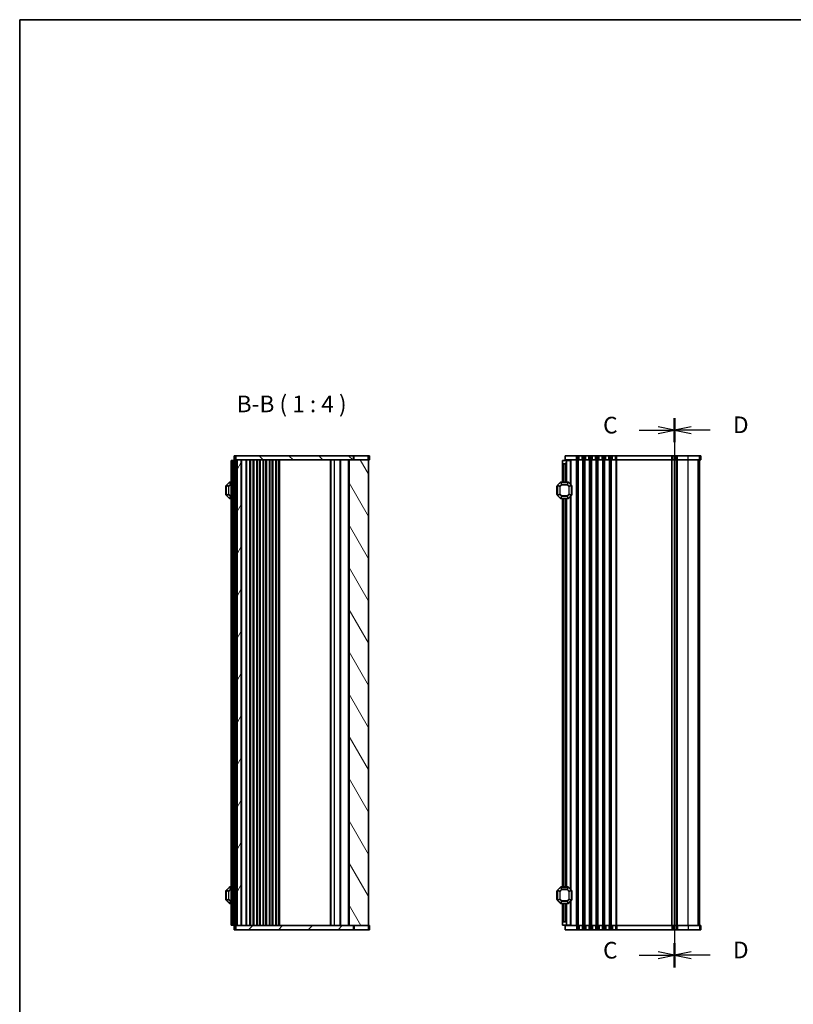
# Model space of a CAD drawing. Units: millimetres. Extents: x 0 to 6967, y 0 to 1124.
# Drawn here: x 1002 to 1468, y 532 to 1124 of the extents above; entities that cross this region are included whole.
import ezdxf

# ---------------------------------------------------------------- set-up
doc = ezdxf.new("R2010")
doc.units = ezdxf.units.MM
for name, color, linetype, lineweight in [('Border (ISO)', 7, 'Continuous', 35), ('Hatch (ISO)', 1, 'Continuous', 18), ('Section Line (ISO)', 7, 'Continuous', 25), ('Symbol (ISO)', 7, 'Continuous', 18), ('Visible (ISO)', 7, 'Continuous', 35), ('Visible Narrow (ISO)', 7, 'Continuous', 25)]:
    doc.layers.add(name, color=color, linetype=linetype, lineweight=lineweight)
doc.styles.add('Note Text (TK)', font='txt')

# ---------------------------------------------------------------- blocks, each defined once
blk = doc.blocks.new('図面枠 tk図枠')
at = {"layer": 'Border (ISO)'}
for q in [(14.5, 8), (405.5, 289)]:
    blk.add_line((14.5, 289), q, dxfattribs=at)
blk = doc.blocks.new('2dTransSection2')
at = {"layer": 'Section Line (ISO)', "linetype": 'Continuous'}
for p, q in [((112.96, 229.11), (112.96, 146.51)), ((107.64, 227.29), (110.46, 227.29)), ((112.96, 227.29), (110.46, 227.79)), ((110.46, 227.29), (112.96, 227.29)), ((110.46, 226.79), (112.96, 227.29)), ((107.64, 148.33), (110.46, 148.33)), ((112.96, 148.33), (110.46, 148.83)), ((110.46, 148.33), (112.96, 148.33)), ((110.46, 147.83), (112.96, 148.33))]:
    blk.add_line(p, q, dxfattribs=at)
at = {"layer": 'Section Line (ISO)', "linetype": 'Continuous', "lineweight": 50}
for p, q in [((112.96, 229.11), (112.96, 225.47)), ((112.96, 150.15), (112.96, 146.51))]:
    blk.add_line(p, q, dxfattribs=at)
at = {"layer": 'Section Line (ISO)', "char_height": 2.5, "attachment_point": 7, "style": 'Note Text (TK)'}
for insert in [(102.2, 226.01), (102.2, 147.06)]:
    blk.add_mtext('C', dxfattribs=dict(at, insert=insert))
blk = doc.blocks.new('2dTransSection3')
at = {"layer": 'Section Line (ISO)', "linetype": 'Continuous'}
for p, q in [((112.96, 229.11), (112.96, 146.51)), ((115.46, 227.79), (112.96, 227.29)), ((115.46, 227.29), (112.96, 227.29)), ((112.96, 227.29), (115.46, 226.79)), ((118.28, 227.29), (115.46, 227.29)), ((115.46, 148.83), (112.96, 148.33)), ((115.46, 148.33), (112.96, 148.33)), ((112.96, 148.33), (115.46, 147.83)), ((118.28, 148.33), (115.46, 148.33))]:
    blk.add_line(p, q, dxfattribs=at)
at = {"layer": 'Section Line (ISO)', "linetype": 'Continuous', "lineweight": 50}
for p, q in [((112.96, 229.11), (112.96, 225.47)), ((112.96, 150.15), (112.96, 146.51))]:
    blk.add_line(p, q, dxfattribs=at)
at = {"layer": 'Section Line (ISO)', "char_height": 2.5, "attachment_point": 7, "style": 'Note Text (TK)'}
for insert in [(121.73, 226.06), (121.73, 147.1)]:
    blk.add_mtext('D', dxfattribs=dict(at, insert=insert))

msp = doc.modelspace()

# ---------------------------------------------------------------- hatches: boundary and pattern name
at = {"layer": 'Hatch (ISO)'}
h = msp.add_hatch(dxfattribs=at)
h.set_pattern_fill('ANSI31', color=256, scale=101.6, angle=90.0002105, style=0)
h.set_pattern_definition([(135.0002, (944.5, -32), (-8.98022, -8.98029), [])])
h.paths.add_polyline_path([(1132.4213, 861.697), (1132.4213, 859.197), (1133.1712, 859.197), (1135.6712, 859.197), (1200.5214, 859.197), (1203.2747, 859.197), (1203.2747, 861.697)])
h = msp.add_hatch(dxfattribs=at)
h.set_pattern_fill('ANSI31', color=256, scale=101.6, angle=14.9999778, style=0)
h.set_pattern_definition([(60, (944.5, -32), (-10.99852, 6.35), [])])
h.paths.add_polyline_path([(1133.1712, 859.197), (1133.1712, 579.197), (1135.6712, 579.197), (1135.6712, 859.197)])
h = msp.add_hatch(dxfattribs=at)
h.set_pattern_fill('ANSI31', color=256, scale=101.6, angle=75.0001754, style=0)
h.set_pattern_definition([(120.0002, (944.5, -32), (-10.9985, -6.35003), [])])
h.paths.add_polyline_path([(1200.5214, 859.197), (1200.5214, 579.197), (1203.2747, 579.197), (1212.1714, 579.197), (1212.1714, 859.197), (1203.2747, 859.197)])
h = msp.add_hatch(dxfattribs=at)
h.set_pattern_fill('ANSI31', color=256, scale=101.6, style=0)
h.set_pattern_definition([(45, (944.5, -32), (-8.98026, 8.98026), [])])
h.paths.add_polyline_path([(1132.4213, 579.197), (1132.4213, 576.697), (1203.2747, 576.697), (1203.2747, 579.197), (1200.5214, 579.197), (1135.6712, 579.197), (1133.1712, 579.197)])

# ---------------------------------------------------------------- linework, layer by layer
at = {"layer": 'Visible (ISO)'}
for p, q in [((1130.1712, 858.947), (1129.6712, 858.947)), ((1129.6712, 579.447), (1129.6712, 858.947)), ((1130.1712, 858.947), (1130.8712, 858.947)), ((1130.8712, 858.947), (1131.1712, 858.947)), ((1132.1712, 858.947), (1131.1712, 858.947)), ((1131.1712, 579.447), (1131.1712, 858.947)), ((1132.4213, 861.697), (1131.4213, 861.697)), ((1131.4213, 859.197), (1131.4213, 861.697)), ((1132.4213, 859.197), (1131.4213, 859.197)), ((1132.1712, 858.947), (1132.1712, 859.197)), ((1132.1712, 858.947), (1132.8712, 858.947)), ((1132.4213, 861.697), (1132.4213, 859.197)), ((1203.2747, 861.697), (1132.4213, 861.697)), ((1132.4213, 859.197), (1203.2747, 859.197)), ((1133.1712, 858.947), (1132.8712, 858.947)), ((1133.1712, 859.197), (1133.1712, 579.197)), ((1135.6712, 859.197), (1133.1712, 859.197)), ((1135.6712, 579.197), (1135.6712, 859.197)), ((1140.9712, 579.197), (1140.9712, 859.197)), ((1141.1713, 579.197), (1141.1713, 859.197)), ((1143.2712, 579.197), (1143.2712, 859.197)), ((1145.0712, 579.197), (1145.0712, 859.197)), ((1147.0712, 579.197), (1147.0712, 859.197)), ((1148.8712, 579.197), (1148.8712, 859.197)), ((1150.8712, 579.197), (1150.8712, 859.197)), ((1152.6712, 579.197), (1152.6712, 859.197)), ((1154.6714, 579.197), (1154.6714, 859.197)), ((1156.4714, 579.197), (1156.4714, 859.197)), ((1158.4714, 579.197), (1158.4714, 859.197)), ((1195.2214, 579.197), (1195.2214, 859.197)), ((1200.5214, 859.197), (1200.5214, 579.197)), ((1212.1714, 859.197), (1200.5214, 859.197)), ((1203.2747, 859.197), (1203.2747, 861.697)), ((1203.2747, 861.697), (1203.6537, 861.697)), ((1203.6537, 861.697), (1211.9731, 861.697)), ((1212.9207, 861.697), (1211.9731, 861.697)), ((1212.9207, 859.197), (1212.1714, 859.197)), ((1212.1714, 579.197), (1212.1714, 859.197)), ((1212.9207, 859.197), (1212.9207, 861.697)), ((1328.833, 858.947), (1331.333, 858.947)), ((1328.833, 857.447), (1328.833, 858.947)), ((1337.333, 861.697), (1330.583, 861.697)), ((1330.583, 859.197), (1330.583, 861.697)), ((1337.333, 859.197), (1330.583, 859.197)), ((1331.333, 858.947), (1331.333, 859.197)), ((1331.333, 858.947), (1331.333, 857.947)), ((1333.5336, 858.947), (1331.333, 858.947)), ((1333.5336, 858.947), (1333.833, 858.947)), ((1333.833, 858.947), (1333.833, 844.447)), ((1337.333, 861.697), (1338.0981, 861.697)), ((1337.333, 859.197), (1338.0981, 859.197)), ((1338.9655, 861.697), (1338.0981, 861.697)), ((1338.9655, 859.197), (1338.0981, 859.197)), ((1338.9655, 861.697), (1340.7005, 861.697)), ((1338.9655, 859.197), (1340.7005, 859.197)), ((1341.5679, 861.697), (1340.7005, 861.697)), ((1341.5679, 859.197), (1340.7005, 859.197)), ((1341.5679, 861.697), (1342.0981, 861.697)), ((1341.5679, 859.197), (1342.0981, 859.197)), ((1342.9655, 861.697), (1342.0981, 861.697)), ((1342.9655, 859.197), (1342.0981, 859.197)), ((1342.9655, 861.697), (1344.7005, 861.697)), ((1342.9655, 859.197), (1344.7005, 859.197)), ((1345.5679, 861.697), (1344.7005, 861.697)), ((1345.5679, 859.197), (1344.7005, 859.197)), ((1345.5679, 861.697), (1346.0981, 861.697)), ((1345.5679, 859.197), (1346.0981, 859.197)), ((1346.9655, 861.697), (1346.0981, 861.697)), ((1346.9655, 859.197), (1346.0981, 859.197)), ((1346.9655, 861.697), (1348.7005, 861.697)), ((1346.9655, 859.197), (1348.7005, 859.197)), ((1349.5679, 861.697), (1348.7005, 861.697)), ((1349.5679, 859.197), (1348.7005, 859.197)), ((1349.5679, 861.697), (1350.0981, 861.697)), ((1349.5679, 859.197), (1350.0981, 859.197)), ((1350.9655, 861.697), (1350.0981, 861.697)), ((1350.9655, 859.197), (1350.0981, 859.197)), ((1350.9655, 861.697), (1352.7005, 861.697)), ((1350.9655, 859.197), (1352.7005, 859.197)), ((1353.5679, 861.697), (1352.7005, 861.697)), ((1353.5679, 859.197), (1352.7005, 859.197)), ((1353.5679, 861.697), (1354.0981, 861.697)), ((1353.5679, 859.197), (1354.0981, 859.197)), ((1354.9655, 861.697), (1354.0981, 861.697)), ((1354.9655, 859.197), (1354.0981, 859.197)), ((1354.9655, 861.697), (1356.7005, 861.697)), ((1354.9655, 859.197), (1356.7005, 859.197)), ((1357.5679, 861.697), (1356.7005, 861.697)), ((1357.5679, 859.197), (1356.7005, 859.197)), ((1357.5679, 861.697), (1358.0981, 861.697)), ((1357.5679, 859.197), (1358.0981, 859.197)), ((1358.9655, 861.697), (1358.0981, 861.697)), ((1358.9655, 859.197), (1358.0981, 859.197)), ((1358.9655, 861.697), (1360.7005, 861.697)), ((1358.9655, 859.197), (1360.7005, 859.197)), ((1361.5679, 861.697), (1360.7005, 861.697)), ((1361.5679, 859.197), (1360.7005, 859.197)), ((1361.5679, 861.697), (1394.6807, 861.697)), ((1361.5679, 859.197), (1394.6807, 859.197)), ((1395.435, 861.697), (1394.6807, 861.697)), ((1395.435, 859.197), (1394.6807, 859.197)), ((1395.435, 861.697), (1397.2005, 861.697)), ((1395.435, 859.197), (1397.2005, 859.197)), ((1396.3331, 579.197), (1396.3331, 859.197)), ((1398.0679, 861.697), (1397.2005, 861.697)), ((1398.0679, 859.197), (1397.2005, 859.197)), ((1398.0679, 861.697), (1404.4954, 861.697)), ((1398.0679, 859.197), (1404.4954, 859.197)), ((1411.2064, 861.697), (1404.4954, 861.697)), ((1411.2064, 859.197), (1404.4954, 859.197)), ((1411.2064, 861.697), (1412.0753, 861.697)), ((1411.2064, 859.197), (1412.0753, 859.197)), ((1411.3326, 579.197), (1411.3326, 859.197)), ((1411.3331, 579.197), (1411.3331, 859.197)), ((1412.0825, 861.697), (1412.0753, 861.697)), ((1412.0825, 859.197), (1412.0753, 859.197)), ((1412.0825, 859.197), (1412.0825, 861.697)), ((1328.833, 857.447), (1328.833, 845.947)), ((1330.333, 856.947), (1329.333, 856.947)), ((1331.333, 857.947), (1331.333, 845.947)), ((1126.4212, 843.447), (1126.4212, 838.447)), ((1126.6712, 843.8227), (1126.6712, 838.0712)), ((1128.5834, 845.8591), (1126.7591, 844.0349)), ((1129.6712, 845.947), (1128.7955, 845.947)), ((1130.3712, 843.4274), (1130.6712, 843.947)), ((1130.3712, 843.4274), (1130.3712, 838.4666)), ((1130.6712, 837.947), (1130.6712, 843.947)), ((1131.1712, 843.947), (1130.6712, 843.947)), ((1325.583, 843.447), (1325.583, 838.447)), ((1325.833, 843.8227), (1325.833, 838.0712)), ((1327.7451, 845.8591), (1325.9208, 844.0349)), ((1332.2087, 845.947), (1327.9572, 845.947)), ((1334.2451, 844.0349), (1332.4208, 845.8591)), ((1334.333, 838.0712), (1334.333, 843.8227)), ((1334.583, 838.447), (1334.583, 843.447)), ((1126.7591, 837.8591), (1128.5834, 836.0349)), ((1128.7955, 835.947), (1129.6712, 835.947)), ((1130.3712, 838.4666), (1130.6712, 837.947)), ((1131.1712, 837.947), (1130.6712, 837.947)), ((1325.9208, 837.8591), (1327.7451, 836.0349)), ((1327.9572, 835.947), (1332.2087, 835.947)), ((1328.833, 835.947), (1328.833, 602.447)), ((1331.333, 835.947), (1331.333, 602.447)), ((1332.4208, 836.0349), (1334.2451, 837.8591)), ((1333.833, 837.447), (1333.833, 600.947)), ((1126.4212, 599.947), (1126.4212, 594.947)), ((1126.6712, 600.3227), (1126.6712, 594.5712)), ((1128.5834, 602.3591), (1126.7591, 600.5349)), ((1129.6712, 602.447), (1128.7955, 602.447)), ((1130.3712, 599.9274), (1130.6712, 600.447)), ((1130.3712, 599.9274), (1130.3712, 594.9666)), ((1130.6712, 594.447), (1130.6712, 600.447)), ((1131.1712, 600.447), (1130.6712, 600.447)), ((1325.583, 599.947), (1325.583, 594.947)), ((1325.833, 600.3227), (1325.833, 594.5712)), ((1327.7451, 602.3591), (1325.9208, 600.5349)), ((1332.2087, 602.447), (1327.9572, 602.447)), ((1334.2451, 600.5349), (1332.4208, 602.3591)), ((1334.333, 594.5712), (1334.333, 600.3227)), ((1334.583, 594.947), (1334.583, 599.947)), ((1126.7591, 594.3591), (1128.5834, 592.5349)), ((1128.7955, 592.447), (1129.6712, 592.447)), ((1130.3712, 594.9666), (1130.6712, 594.447)), ((1131.1712, 594.447), (1130.6712, 594.447)), ((1325.9208, 594.3591), (1327.7451, 592.5349)), ((1327.9572, 592.447), (1332.2087, 592.447)), ((1328.833, 592.447), (1328.833, 580.947)), ((1331.333, 592.447), (1331.333, 580.447)), ((1332.4208, 592.5349), (1334.2451, 594.3591)), ((1333.833, 593.947), (1333.833, 579.447)), ((1328.833, 579.447), (1328.833, 580.947)), ((1329.333, 581.447), (1330.333, 581.447)), ((1331.333, 580.447), (1331.333, 579.447)), ((1130.1712, 579.447), (1129.6712, 579.447)), ((1130.1712, 579.447), (1130.8712, 579.447)), ((1130.8712, 579.447), (1131.1712, 579.447)), ((1132.1712, 579.447), (1131.1712, 579.447)), ((1131.4213, 579.197), (1131.4213, 576.697)), ((1131.4213, 579.197), (1132.4213, 579.197)), ((1131.4213, 576.697), (1132.4213, 576.697)), ((1132.1712, 579.447), (1132.8712, 579.447)), ((1132.1712, 579.197), (1132.1712, 579.447)), ((1132.4213, 579.197), (1132.4213, 576.697)), ((1203.2747, 579.197), (1132.4213, 579.197)), ((1132.4213, 576.697), (1203.2747, 576.697)), ((1133.1712, 579.447), (1132.8712, 579.447)), ((1133.1712, 579.197), (1135.6712, 579.197)), ((1200.5214, 579.197), (1212.1714, 579.197)), ((1203.2747, 576.697), (1203.2747, 579.197)), ((1203.6537, 576.697), (1203.2747, 576.697)), ((1211.9731, 576.697), (1203.6537, 576.697)), ((1211.9731, 576.697), (1212.9207, 576.697)), ((1212.1714, 579.197), (1212.9207, 579.197)), ((1212.9207, 579.197), (1212.9207, 576.697)), ((1331.333, 579.447), (1328.833, 579.447)), ((1330.583, 579.197), (1330.583, 576.697)), ((1330.583, 579.197), (1337.333, 579.197)), ((1330.583, 576.697), (1337.333, 576.697)), ((1333.5336, 579.447), (1331.333, 579.447)), ((1331.333, 579.197), (1331.333, 579.447)), ((1333.5336, 579.447), (1333.833, 579.447)), ((1338.0981, 579.197), (1337.333, 579.197)), ((1338.0981, 576.697), (1337.333, 576.697)), ((1338.0981, 579.197), (1338.9655, 579.197)), ((1338.0981, 576.697), (1338.9655, 576.697)), ((1340.7005, 579.197), (1338.9655, 579.197)), ((1340.7005, 576.697), (1338.9655, 576.697)), ((1340.7005, 579.197), (1341.5679, 579.197)), ((1340.7005, 576.697), (1341.5679, 576.697)), ((1342.0981, 579.197), (1341.5679, 579.197)), ((1342.0981, 576.697), (1341.5679, 576.697)), ((1342.0981, 579.197), (1342.9655, 579.197)), ((1342.0981, 576.697), (1342.9655, 576.697)), ((1344.7005, 579.197), (1342.9655, 579.197)), ((1344.7005, 576.697), (1342.9655, 576.697)), ((1344.7005, 579.197), (1345.5679, 579.197)), ((1344.7005, 576.697), (1345.5679, 576.697)), ((1346.0981, 579.197), (1345.5679, 579.197)), ((1346.0981, 576.697), (1345.5679, 576.697)), ((1346.0981, 579.197), (1346.9655, 579.197)), ((1346.0981, 576.697), (1346.9655, 576.697)), ((1348.7005, 579.197), (1346.9655, 579.197)), ((1348.7005, 576.697), (1346.9655, 576.697)), ((1348.7005, 579.197), (1349.5679, 579.197)), ((1348.7005, 576.697), (1349.5679, 576.697)), ((1350.0981, 579.197), (1349.5679, 579.197)), ((1350.0981, 576.697), (1349.5679, 576.697)), ((1350.0981, 579.197), (1350.9655, 579.197)), ((1350.0981, 576.697), (1350.9655, 576.697)), ((1352.7005, 579.197), (1350.9655, 579.197)), ((1352.7005, 576.697), (1350.9655, 576.697)), ((1352.7005, 579.197), (1353.5679, 579.197)), ((1352.7005, 576.697), (1353.5679, 576.697)), ((1354.0981, 579.197), (1353.5679, 579.197)), ((1354.0981, 576.697), (1353.5679, 576.697)), ((1354.0981, 579.197), (1354.9655, 579.197)), ((1354.0981, 576.697), (1354.9655, 576.697)), ((1356.7005, 579.197), (1354.9655, 579.197)), ((1356.7005, 576.697), (1354.9655, 576.697)), ((1356.7005, 579.197), (1357.5679, 579.197)), ((1356.7005, 576.697), (1357.5679, 576.697)), ((1358.0981, 579.197), (1357.5679, 579.197)), ((1358.0981, 576.697), (1357.5679, 576.697)), ((1358.0981, 579.197), (1358.9655, 579.197)), ((1358.0981, 576.697), (1358.9655, 576.697)), ((1360.7005, 579.197), (1358.9655, 579.197)), ((1360.7005, 576.697), (1358.9655, 576.697)), ((1360.7005, 579.197), (1361.5679, 579.197)), ((1360.7005, 576.697), (1361.5679, 576.697)), ((1394.6807, 579.197), (1361.5679, 579.197)), ((1394.6807, 576.697), (1361.5679, 576.697)), ((1394.6807, 579.197), (1395.435, 579.197)), ((1394.6807, 576.697), (1395.435, 576.697)), ((1397.2005, 579.197), (1395.435, 579.197)), ((1397.2005, 576.697), (1395.435, 576.697)), ((1397.2005, 579.197), (1398.0679, 579.197)), ((1397.2005, 576.697), (1398.0679, 576.697)), ((1404.4954, 579.197), (1398.0679, 579.197)), ((1404.4954, 576.697), (1398.0679, 576.697)), ((1404.4954, 579.197), (1411.2064, 579.197)), ((1404.4954, 576.697), (1411.2064, 576.697)), ((1412.0753, 579.197), (1411.2064, 579.197)), ((1412.0753, 576.697), (1411.2064, 576.697)), ((1412.0753, 579.197), (1412.0825, 579.197)), ((1412.0753, 576.697), (1412.0825, 576.697)), ((1412.0825, 579.197), (1412.0825, 576.697))]:
    msp.add_line(p, q, dxfattribs=at)
for centre, radius, start, end in [((1329.333, 857.447), 0.5, 180, 270), ((1330.333, 857.947), 1, 270, 0), ((1126.6712, 843.447), 0.25, 90, 180), ((1126.9712, 843.8227), 0.3, 135, 180), ((1128.7955, 845.647), 0.3, 90, 135), ((1325.833, 843.447), 0.25, 90, 180), ((1326.133, 843.8227), 0.3, 135, 180), ((1327.9572, 845.647), 0.3, 90, 135), ((1332.2087, 845.647), 0.3, 45, 90), ((1334.033, 843.8227), 0.3, 0, 45), ((1334.333, 843.447), 0.25, 0, 90), ((1126.6712, 838.447), 0.25, 180, 270), ((1126.9712, 838.0712), 0.3, 180, 225), ((1128.7955, 836.247), 0.3, 225, 270), ((1325.833, 838.447), 0.25, 180, 270), ((1326.133, 838.0712), 0.3, 180, 225), ((1327.9572, 836.247), 0.3, 225, 270), ((1332.2087, 836.247), 0.3, 270, 315), ((1334.033, 838.0712), 0.3, 315, 0), ((1334.333, 838.447), 0.25, 270, 0), ((1126.6712, 599.947), 0.25, 90, 180), ((1126.9712, 600.3227), 0.3, 135, 180), ((1128.7955, 602.147), 0.3, 90, 135), ((1325.833, 599.947), 0.25, 90, 180), ((1326.133, 600.3227), 0.3, 135, 180), ((1327.9572, 602.147), 0.3, 90, 135), ((1332.2087, 602.147), 0.3, 45, 90), ((1334.033, 600.3227), 0.3, 0, 45), ((1334.333, 599.947), 0.25, 0, 90), ((1126.6712, 594.947), 0.25, 180, 270), ((1126.9712, 594.5712), 0.3, 180, 225), ((1128.7955, 592.747), 0.3, 225, 270), ((1325.833, 594.947), 0.25, 180, 270), ((1326.133, 594.5712), 0.3, 180, 225), ((1327.9572, 592.747), 0.3, 225, 270), ((1332.2087, 592.747), 0.3, 270, 315), ((1334.033, 594.5712), 0.3, 315, 0), ((1334.333, 594.947), 0.25, 270, 0), ((1329.333, 580.947), 0.5, 90, 180), ((1330.333, 580.447), 1, 0, 90)]:
    msp.add_arc(centre, radius, start, end, dxfattribs=at)
at = {"layer": 'Visible Narrow (ISO)'}
for p, q in [((1130.1712, 579.447), (1130.1712, 858.947)), ((1130.8712, 843.947), (1130.8712, 858.947)), ((1132.1712, 579.447), (1132.1712, 858.947)), ((1132.3712, 858.947), (1132.3712, 859.197)), ((1132.8712, 579.447), (1132.8712, 858.947)), ((1132.9712, 858.947), (1132.9712, 859.197)), ((1136.1712, 579.197), (1136.1712, 859.197)), ((1138.7641, 579.197), (1138.7641, 859.197)), ((1139.1177, 579.197), (1139.1177, 859.197)), ((1140.8248, 579.197), (1140.8248, 859.197)), ((1141.4713, 579.197), (1141.4713, 859.197)), ((1142.8691, 579.197), (1142.8691, 859.197)), ((1143.1684, 579.197), (1143.1684, 859.197)), ((1145.1741, 579.197), (1145.1741, 859.197)), ((1145.4734, 579.197), (1145.4734, 859.197)), ((1146.6691, 579.197), (1146.6691, 859.197)), ((1146.9684, 579.197), (1146.9684, 859.197)), ((1148.9741, 579.197), (1148.9741, 859.197)), ((1149.2734, 579.197), (1149.2734, 859.197)), ((1150.4691, 579.197), (1150.4691, 859.197)), ((1150.7684, 579.197), (1150.7684, 859.197)), ((1152.7741, 579.197), (1152.7741, 859.197)), ((1153.0734, 579.197), (1153.0734, 859.197)), ((1154.2694, 579.197), (1154.2694, 859.197)), ((1154.5685, 579.197), (1154.5685, 859.197)), ((1156.5743, 579.197), (1156.5743, 859.197)), ((1156.8735, 579.197), (1156.8735, 859.197)), ((1158.1714, 579.197), (1158.1714, 859.197)), ((1158.9714, 579.197), (1158.9714, 859.197)), ((1189.3714, 579.197), (1189.3714, 859.197)), ((1189.8714, 579.197), (1189.8714, 859.197)), ((1189.8714, 579.197), (1189.8714, 859.197)), ((1191.8714, 579.197), (1191.8714, 859.197)), ((1195.5214, 579.197), (1195.5214, 859.197)), ((1200.2214, 579.197), (1200.2214, 859.197)), ((1203.6537, 859.197), (1203.6537, 861.697)), ((1211.9731, 859.197), (1211.9731, 861.697)), ((1333.5336, 858.947), (1333.5336, 844.7464)), ((1337.333, 859.197), (1337.333, 861.697)), ((1337.333, 579.197), (1337.333, 859.197)), ((1338.098, 579.197), (1338.098, 859.197)), ((1338.0981, 859.197), (1338.0981, 861.697)), ((1338.445, 579.197), (1338.445, 859.197)), ((1338.9655, 859.197), (1338.9655, 861.697)), ((1340.7005, 859.197), (1340.7005, 861.697)), ((1341.2209, 579.197), (1341.2209, 859.197)), ((1341.5679, 859.197), (1341.5679, 861.697)), ((1341.5679, 579.197), (1341.5679, 859.197)), ((1342.098, 579.197), (1342.098, 859.197)), ((1342.0981, 859.197), (1342.0981, 861.697)), ((1342.445, 579.197), (1342.445, 859.197)), ((1342.9655, 859.197), (1342.9655, 861.697)), ((1344.7005, 859.197), (1344.7005, 861.697)), ((1345.2209, 579.197), (1345.2209, 859.197)), ((1345.5679, 859.197), (1345.5679, 861.697)), ((1345.5679, 579.197), (1345.5679, 859.197)), ((1346.098, 579.197), (1346.098, 859.197)), ((1346.0981, 859.197), (1346.0981, 861.697)), ((1346.445, 579.197), (1346.445, 859.197)), ((1346.9655, 859.197), (1346.9655, 861.697)), ((1348.7005, 859.197), (1348.7005, 861.697)), ((1349.2209, 579.197), (1349.2209, 859.197)), ((1349.5679, 859.197), (1349.5679, 861.697)), ((1349.5679, 579.197), (1349.5679, 859.197)), ((1350.098, 579.197), (1350.098, 859.197)), ((1350.0981, 859.197), (1350.0981, 861.697)), ((1350.445, 579.197), (1350.445, 859.197)), ((1350.9655, 859.197), (1350.9655, 861.697)), ((1352.7005, 859.197), (1352.7005, 861.697)), ((1353.2209, 579.197), (1353.2209, 859.197)), ((1353.5679, 859.197), (1353.5679, 861.697)), ((1353.5679, 579.197), (1353.5679, 859.197)), ((1354.0981, 859.197), (1354.0981, 861.697)), ((1354.0981, 579.197), (1354.0981, 859.197)), ((1354.445, 579.197), (1354.445, 859.197)), ((1354.9655, 859.197), (1354.9655, 861.697)), ((1356.7005, 859.197), (1356.7005, 861.697)), ((1357.2209, 579.197), (1357.2209, 859.197)), ((1357.5679, 859.197), (1357.5679, 861.697)), ((1357.5679, 579.197), (1357.5679, 859.197)), ((1358.098, 579.197), (1358.098, 859.197)), ((1358.0981, 859.197), (1358.0981, 861.697)), ((1358.445, 579.197), (1358.445, 859.197)), ((1358.9655, 859.197), (1358.9655, 861.697)), ((1360.7005, 859.197), (1360.7005, 861.697)), ((1361.2209, 579.197), (1361.2209, 859.197)), ((1361.5679, 859.197), (1361.5679, 861.697)), ((1361.5679, 579.197), (1361.5679, 859.197)), ((1394.598, 579.197), (1394.598, 859.197)), ((1394.6807, 859.197), (1394.6807, 861.697)), ((1394.945, 579.197), (1394.945, 859.197)), ((1395.435, 859.197), (1395.435, 861.697)), ((1396.594, 579.197), (1396.594, 859.197)), ((1397.2005, 859.197), (1397.2005, 861.697)), ((1397.7211, 579.197), (1397.7211, 859.197)), ((1398.0679, 859.197), (1398.0679, 861.697)), ((1398.0681, 579.197), (1398.0681, 859.197)), ((1404.4954, 859.197), (1404.4954, 861.697)), ((1404.4955, 579.197), (1404.4955, 859.197)), ((1410.4609, 579.197), (1410.4609, 859.197)), ((1411.2064, 859.197), (1411.2064, 861.697)), ((1411.3297, 579.197), (1411.3297, 859.197)), ((1412.0753, 859.197), (1412.0753, 861.697)), ((1329.333, 856.947), (1329.333, 845.947)), ((1330.333, 856.947), (1330.333, 845.947)), ((1126.6712, 843.447), (1126.4212, 843.447)), ((1126.7591, 843.8227), (1126.6712, 843.8227)), ((1126.7591, 844.0349), (1126.8212, 843.9727)), ((1126.7591, 838.0712), (1126.7591, 843.8227)), ((1126.7591, 843.8227), (1128.0834, 843.2742)), ((1126.8212, 843.9727), (1128.6455, 845.797)), ((1128.1455, 843.4242), (1126.8212, 843.9727)), ((1128.2955, 843.2742), (1128.0834, 843.2742)), ((1128.0834, 843.2742), (1128.0834, 838.6198)), ((1129.194, 844.4727), (1128.1455, 843.4242)), ((1128.1455, 843.4242), (1128.2955, 843.2742)), ((1128.2955, 843.2742), (1129.344, 844.3227)), ((1128.2955, 838.6198), (1128.2955, 843.2742)), ((1128.5834, 845.8591), (1128.6455, 845.797)), ((1128.6455, 845.797), (1129.194, 844.4727)), ((1128.7955, 845.8591), (1128.7955, 845.947)), ((1128.7955, 845.8591), (1129.6712, 845.8591)), ((1129.344, 844.5349), (1128.7955, 845.8591)), ((1129.344, 844.3227), (1129.194, 844.4727)), ((1129.344, 844.5349), (1129.344, 844.3227)), ((1129.6712, 844.5349), (1129.344, 844.5349)), ((1129.344, 844.3227), (1129.6712, 844.3227)), ((1325.833, 843.447), (1325.583, 843.447)), ((1325.9208, 843.8227), (1325.833, 843.8227)), ((1325.9208, 844.0349), (1325.983, 843.9727)), ((1325.9208, 838.0712), (1325.9208, 843.8227)), ((1325.9208, 843.8227), (1327.2451, 843.2742)), ((1325.983, 843.9727), (1327.8072, 845.797)), ((1327.3072, 843.4242), (1325.983, 843.9727)), ((1327.4572, 843.2742), (1327.2451, 843.2742)), ((1327.2451, 843.2742), (1327.2451, 838.6198)), ((1328.3558, 844.4727), (1327.3072, 843.4242)), ((1327.3072, 843.4242), (1327.4572, 843.2742)), ((1327.4572, 843.2742), (1328.5058, 844.3227)), ((1327.4572, 838.6198), (1327.4572, 843.2742)), ((1327.7451, 845.8591), (1327.8072, 845.797)), ((1327.8072, 845.797), (1328.3558, 844.4727)), ((1327.9572, 845.8591), (1327.9572, 845.947)), ((1328.5058, 844.5349), (1327.9572, 845.8591)), ((1327.9572, 845.8591), (1332.2087, 845.8591)), ((1328.5058, 844.3227), (1328.3558, 844.4727)), ((1328.5058, 844.5349), (1328.5058, 844.3227)), ((1331.6602, 844.5349), (1328.5058, 844.5349)), ((1328.5058, 844.3227), (1331.6602, 844.3227)), ((1332.2087, 845.8591), (1331.6602, 844.5349)), ((1331.6602, 844.3227), (1331.6602, 844.5349)), ((1331.8102, 844.4727), (1331.6602, 844.3227)), ((1331.6602, 844.3227), (1332.7087, 843.2742)), ((1331.8102, 844.4727), (1332.3587, 845.797)), ((1332.8587, 843.4242), (1331.8102, 844.4727)), ((1332.2087, 845.8591), (1332.2087, 845.947)), ((1332.4208, 845.8591), (1332.3587, 845.797)), ((1332.3587, 845.797), (1334.183, 843.9727)), ((1332.7087, 843.2742), (1332.8587, 843.4242)), ((1332.9208, 843.2742), (1332.7087, 843.2742)), ((1332.7087, 843.2742), (1332.7087, 838.6198)), ((1334.183, 843.9727), (1332.8587, 843.4242)), ((1332.9208, 843.2742), (1334.2451, 843.8227)), ((1332.9208, 838.6198), (1332.9208, 843.2742)), ((1334.2451, 844.0349), (1334.183, 843.9727)), ((1334.2451, 843.8227), (1334.333, 843.8227)), ((1334.2451, 843.8227), (1334.2451, 838.0712)), ((1334.583, 843.447), (1334.333, 843.447)), ((1126.4212, 838.447), (1126.6712, 838.447)), ((1126.7591, 838.0712), (1126.6712, 838.0712)), ((1128.0834, 838.6198), (1126.7591, 838.0712)), ((1126.7591, 837.8591), (1126.8212, 837.9212)), ((1126.8212, 837.9212), (1128.1455, 838.4698)), ((1128.6455, 836.097), (1126.8212, 837.9212)), ((1128.0834, 838.6198), (1128.2955, 838.6198)), ((1128.2955, 838.6198), (1128.1455, 838.4698)), ((1128.1455, 838.4698), (1129.194, 837.4212)), ((1129.344, 837.5712), (1128.2955, 838.6198)), ((1128.5834, 836.0349), (1128.6455, 836.097)), ((1129.194, 837.4212), (1128.6455, 836.097)), ((1128.7955, 836.0349), (1129.344, 837.3591)), ((1128.7955, 836.0349), (1128.7955, 835.947)), ((1129.6712, 836.0349), (1128.7955, 836.0349)), ((1129.194, 837.4212), (1129.344, 837.5712)), ((1129.344, 837.5712), (1129.344, 837.3591)), ((1129.6712, 837.5712), (1129.344, 837.5712)), ((1129.344, 837.3591), (1129.6712, 837.3591)), ((1130.8712, 600.447), (1130.8712, 837.947)), ((1325.583, 838.447), (1325.833, 838.447)), ((1325.9208, 838.0712), (1325.833, 838.0712)), ((1327.2451, 838.6198), (1325.9208, 838.0712)), ((1325.9208, 837.8591), (1325.983, 837.9212)), ((1325.983, 837.9212), (1327.3072, 838.4698)), ((1327.8072, 836.097), (1325.983, 837.9212)), ((1327.2451, 838.6198), (1327.4572, 838.6198)), ((1327.4572, 838.6198), (1327.3072, 838.4698)), ((1327.3072, 838.4698), (1328.3558, 837.4212)), ((1328.5058, 837.5712), (1327.4572, 838.6198)), ((1327.7451, 836.0349), (1327.8072, 836.097)), ((1328.3558, 837.4212), (1327.8072, 836.097)), ((1327.9572, 836.0349), (1328.5058, 837.3591)), ((1327.9572, 836.0349), (1327.9572, 835.947)), ((1332.2087, 836.0349), (1327.9572, 836.0349)), ((1328.3558, 837.4212), (1328.5058, 837.5712)), ((1328.5058, 837.5712), (1328.5058, 837.3591)), ((1331.6602, 837.5712), (1328.5058, 837.5712)), ((1328.5058, 837.3591), (1331.6602, 837.3591)), ((1329.333, 835.947), (1329.333, 602.447)), ((1330.333, 835.947), (1330.333, 602.447)), ((1332.7087, 838.6198), (1331.6602, 837.5712)), ((1331.6602, 837.5712), (1331.8102, 837.4212)), ((1331.6602, 837.3591), (1331.6602, 837.5712)), ((1331.6602, 837.3591), (1332.2087, 836.0349)), ((1331.8102, 837.4212), (1332.8587, 838.4698)), ((1332.3587, 836.097), (1331.8102, 837.4212)), ((1332.2087, 836.0349), (1332.2087, 835.947)), ((1334.183, 837.9212), (1332.3587, 836.097)), ((1332.4208, 836.0349), (1332.3587, 836.097)), ((1332.7087, 838.6198), (1332.9208, 838.6198)), ((1332.8587, 838.4698), (1332.7087, 838.6198)), ((1332.8587, 838.4698), (1334.183, 837.9212)), ((1334.2451, 838.0712), (1332.9208, 838.6198)), ((1333.5336, 837.1476), (1333.5336, 601.2464)), ((1334.2451, 837.8591), (1334.183, 837.9212)), ((1334.2451, 838.0712), (1334.333, 838.0712)), ((1334.333, 838.447), (1334.583, 838.447)), ((1126.6712, 599.947), (1126.4212, 599.947)), ((1126.7591, 600.3227), (1126.6712, 600.3227)), ((1126.7591, 600.5349), (1126.8212, 600.4727)), ((1126.7591, 594.5712), (1126.7591, 600.3227)), ((1126.7591, 600.3227), (1128.0834, 599.7742)), ((1126.8212, 600.4727), (1128.6455, 602.297)), ((1128.1455, 599.9242), (1126.8212, 600.4727)), ((1128.2955, 599.7742), (1128.0834, 599.7742)), ((1128.0834, 599.7742), (1128.0834, 595.1198)), ((1129.194, 600.9727), (1128.1455, 599.9242)), ((1128.1455, 599.9242), (1128.2955, 599.7742)), ((1128.2955, 599.7742), (1129.344, 600.8227)), ((1128.2955, 595.1198), (1128.2955, 599.7742)), ((1128.5834, 602.3591), (1128.6455, 602.297)), ((1128.6455, 602.297), (1129.194, 600.9727)), ((1128.7955, 602.3591), (1128.7955, 602.447)), ((1129.344, 601.0349), (1128.7955, 602.3591)), ((1128.7955, 602.3591), (1129.6712, 602.3591)), ((1129.344, 600.8227), (1129.194, 600.9727)), ((1129.344, 601.0349), (1129.344, 600.8227)), ((1129.6712, 601.0349), (1129.344, 601.0349)), ((1129.344, 600.8227), (1129.6712, 600.8227)), ((1325.833, 599.947), (1325.583, 599.947)), ((1325.9208, 600.3227), (1325.833, 600.3227)), ((1325.9208, 600.5349), (1325.983, 600.4727)), ((1325.9208, 594.5712), (1325.9208, 600.3227)), ((1325.9208, 600.3227), (1327.2451, 599.7742)), ((1325.983, 600.4727), (1327.8072, 602.297)), ((1327.3072, 599.9242), (1325.983, 600.4727)), ((1327.4572, 599.7742), (1327.2451, 599.7742)), ((1327.2451, 599.7742), (1327.2451, 595.1198)), ((1328.3558, 600.9727), (1327.3072, 599.9242)), ((1327.3072, 599.9242), (1327.4572, 599.7742)), ((1327.4572, 599.7742), (1328.5058, 600.8227)), ((1327.4572, 595.1198), (1327.4572, 599.7742)), ((1327.7451, 602.3591), (1327.8072, 602.297)), ((1327.8072, 602.297), (1328.3558, 600.9727)), ((1327.9572, 602.3591), (1327.9572, 602.447)), ((1327.9572, 602.3591), (1332.2087, 602.3591)), ((1328.5058, 601.0349), (1327.9572, 602.3591)), ((1328.5058, 600.8227), (1328.3558, 600.9727)), ((1328.5058, 601.0349), (1328.5058, 600.8227)), ((1331.6602, 601.0349), (1328.5058, 601.0349)), ((1328.5058, 600.8227), (1331.6602, 600.8227)), ((1332.2087, 602.3591), (1331.6602, 601.0349)), ((1331.6602, 600.8227), (1331.6602, 601.0349)), ((1331.8102, 600.9727), (1331.6602, 600.8227)), ((1331.6602, 600.8227), (1332.7087, 599.7742)), ((1331.8102, 600.9727), (1332.3587, 602.297)), ((1332.8587, 599.9242), (1331.8102, 600.9727)), ((1332.2087, 602.3591), (1332.2087, 602.447)), ((1332.4208, 602.3591), (1332.3587, 602.297)), ((1332.3587, 602.297), (1334.183, 600.4727)), ((1332.7087, 599.7742), (1332.8587, 599.9242)), ((1332.9208, 599.7742), (1332.7087, 599.7742)), ((1332.7087, 599.7742), (1332.7087, 595.1198)), ((1334.183, 600.4727), (1332.8587, 599.9242)), ((1332.9208, 599.7742), (1334.2451, 600.3227)), ((1332.9208, 595.1198), (1332.9208, 599.7742)), ((1334.2451, 600.5349), (1334.183, 600.4727)), ((1334.2451, 600.3227), (1334.333, 600.3227)), ((1334.2451, 600.3227), (1334.2451, 594.5712)), ((1334.583, 599.947), (1334.333, 599.947)), ((1126.4212, 594.947), (1126.6712, 594.947)), ((1126.7591, 594.5712), (1126.6712, 594.5712)), ((1128.0834, 595.1198), (1126.7591, 594.5712)), ((1126.7591, 594.3591), (1126.8212, 594.4212)), ((1126.8212, 594.4212), (1128.1455, 594.9698)), ((1128.6455, 592.597), (1126.8212, 594.4212)), ((1128.0834, 595.1198), (1128.2955, 595.1198)), ((1128.2955, 595.1198), (1128.1455, 594.9698)), ((1128.1455, 594.9698), (1129.194, 593.9212)), ((1129.344, 594.0712), (1128.2955, 595.1198)), ((1128.5834, 592.5349), (1128.6455, 592.597)), ((1129.194, 593.9212), (1128.6455, 592.597)), ((1128.7955, 592.5349), (1129.344, 593.8591)), ((1128.7955, 592.5349), (1128.7955, 592.447)), ((1129.6712, 592.5349), (1128.7955, 592.5349)), ((1129.194, 593.9212), (1129.344, 594.0712)), ((1129.344, 594.0712), (1129.344, 593.8591)), ((1129.6712, 594.0712), (1129.344, 594.0712)), ((1129.344, 593.8591), (1129.6712, 593.8591)), ((1130.8712, 579.447), (1130.8712, 594.447)), ((1325.583, 594.947), (1325.833, 594.947)), ((1325.9208, 594.5712), (1325.833, 594.5712)), ((1327.2451, 595.1198), (1325.9208, 594.5712)), ((1325.9208, 594.3591), (1325.983, 594.4212)), ((1325.983, 594.4212), (1327.3072, 594.9698)), ((1327.8072, 592.597), (1325.983, 594.4212)), ((1327.2451, 595.1198), (1327.4572, 595.1198)), ((1327.4572, 595.1198), (1327.3072, 594.9698)), ((1327.3072, 594.9698), (1328.3558, 593.9212)), ((1328.5058, 594.0712), (1327.4572, 595.1198)), ((1327.7451, 592.5349), (1327.8072, 592.597)), ((1328.3558, 593.9212), (1327.8072, 592.597)), ((1327.9572, 592.5349), (1328.5058, 593.8591)), ((1327.9572, 592.5349), (1327.9572, 592.447)), ((1332.2087, 592.5349), (1327.9572, 592.5349)), ((1328.3558, 593.9212), (1328.5058, 594.0712)), ((1328.5058, 594.0712), (1328.5058, 593.8591)), ((1331.6602, 594.0712), (1328.5058, 594.0712)), ((1328.5058, 593.8591), (1331.6602, 593.8591)), ((1329.333, 592.447), (1329.333, 581.447)), ((1330.333, 592.447), (1330.333, 581.447)), ((1332.7087, 595.1198), (1331.6602, 594.0712)), ((1331.6602, 594.0712), (1331.8102, 593.9212)), ((1331.6602, 593.8591), (1331.6602, 594.0712)), ((1331.6602, 593.8591), (1332.2087, 592.5349)), ((1331.8102, 593.9212), (1332.8587, 594.9698)), ((1332.3587, 592.597), (1331.8102, 593.9212)), ((1332.2087, 592.5349), (1332.2087, 592.447)), ((1334.183, 594.4212), (1332.3587, 592.597)), ((1332.4208, 592.5349), (1332.3587, 592.597)), ((1332.7087, 595.1198), (1332.9208, 595.1198)), ((1332.8587, 594.9698), (1332.7087, 595.1198)), ((1332.8587, 594.9698), (1334.183, 594.4212)), ((1334.2451, 594.5712), (1332.9208, 595.1198)), ((1333.5336, 593.6476), (1333.5336, 579.447)), ((1334.2451, 594.3591), (1334.183, 594.4212)), ((1334.2451, 594.5712), (1334.333, 594.5712)), ((1334.333, 594.947), (1334.583, 594.947)), ((1132.3712, 579.197), (1132.3712, 579.447)), ((1132.9712, 579.197), (1132.9712, 579.447)), ((1203.6537, 579.197), (1203.6537, 576.697)), ((1211.9731, 579.197), (1211.9731, 576.697)), ((1337.333, 579.197), (1337.333, 576.697)), ((1338.0981, 579.197), (1338.0981, 576.697)), ((1338.9655, 579.197), (1338.9655, 576.697)), ((1340.7005, 579.197), (1340.7005, 576.697)), ((1341.5679, 579.197), (1341.5679, 576.697)), ((1342.0981, 579.197), (1342.0981, 576.697)), ((1342.9655, 579.197), (1342.9655, 576.697)), ((1344.7005, 579.197), (1344.7005, 576.697)), ((1345.5679, 579.197), (1345.5679, 576.697)), ((1346.0981, 579.197), (1346.0981, 576.697)), ((1346.9655, 579.197), (1346.9655, 576.697)), ((1348.7005, 579.197), (1348.7005, 576.697)), ((1349.5679, 579.197), (1349.5679, 576.697)), ((1350.0981, 579.197), (1350.0981, 576.697)), ((1350.9655, 579.197), (1350.9655, 576.697)), ((1352.7005, 579.197), (1352.7005, 576.697)), ((1353.5679, 579.197), (1353.5679, 576.697)), ((1354.0981, 579.197), (1354.0981, 576.697)), ((1354.9655, 579.197), (1354.9655, 576.697)), ((1356.7005, 579.197), (1356.7005, 576.697)), ((1357.5679, 579.197), (1357.5679, 576.697)), ((1358.0981, 579.197), (1358.0981, 576.697)), ((1358.9655, 579.197), (1358.9655, 576.697)), ((1360.7005, 579.197), (1360.7005, 576.697)), ((1361.5679, 579.197), (1361.5679, 576.697)), ((1394.6807, 579.197), (1394.6807, 576.697)), ((1395.435, 579.197), (1395.435, 576.697)), ((1397.2005, 579.197), (1397.2005, 576.697)), ((1398.0679, 579.197), (1398.0679, 576.697)), ((1404.4954, 579.197), (1404.4954, 576.697)), ((1411.2064, 579.197), (1411.2064, 576.697)), ((1412.0753, 579.197), (1412.0753, 576.697))]:
    msp.add_line(p, q, dxfattribs=at)
for centre, major_axis, start_param, end_param in [((1126.9712, 843.8227), (-0.1148, -0.2772), 4.43837478, 4.98640318), ((1128.2955, 843.2742), (-0.1148, -0.2772), 4.43837478, 4.98640318), ((1128.7955, 845.647), (0.2772, 0.1148), 1.29678212, 1.84481053), ((1129.344, 844.3227), (-0.2772, -0.1148), 4.43837478, 4.98640318), ((1326.133, 843.8227), (-0.1148, -0.2772), 4.43837478, 4.98640318), ((1327.4572, 843.2742), (-0.1148, -0.2772), 4.43837478, 4.98640318), ((1327.9572, 845.647), (0.2772, 0.1148), 1.29678212, 1.84481053), ((1328.5058, 844.3227), (-0.2772, -0.1148), 4.43837478, 4.98640318), ((1331.6602, 844.3227), (-0.2772, 0.1148), 4.43837478, 4.98640318), ((1332.2087, 845.647), (-0.2772, 0.1148), 4.43837478, 4.98640318), ((1332.7087, 843.2742), (-0.1148, 0.2772), 4.43837478, 4.98640318), ((1334.033, 843.8227), (0.1148, -0.2772), 1.29678212, 1.84481053), ((1126.9712, 838.0712), (-0.1148, 0.2772), 1.29678212, 1.84481053), ((1128.2955, 838.6198), (0.1148, -0.2772), 4.43837478, 4.98640318), ((1128.7955, 836.247), (0.2772, -0.1148), 4.43837478, 4.98640318), ((1129.344, 837.5712), (0.2772, -0.1148), 4.43837478, 4.98640318), ((1326.133, 838.0712), (-0.1148, 0.2772), 1.29678212, 1.84481053), ((1327.4572, 838.6198), (0.1148, -0.2772), 4.43837478, 4.98640318), ((1327.9572, 836.247), (0.2772, -0.1148), 4.43837478, 4.98640318), ((1328.5058, 837.5712), (0.2772, -0.1148), 4.43837478, 4.98640318), ((1331.6602, 837.5712), (0.2772, 0.1148), 4.43837478, 4.98640318), ((1332.2087, 836.247), (-0.2772, -0.1148), 1.29678212, 1.84481053), ((1332.7087, 838.6198), (0.1148, 0.2772), 4.43837478, 4.98640318), ((1334.033, 838.0712), (0.1148, 0.2772), 4.43837478, 4.98640318), ((1126.9712, 600.3227), (-0.1148, -0.2772), 4.43837478, 4.98640318), ((1128.2955, 599.7742), (-0.1148, -0.2772), 4.43837478, 4.98640318), ((1128.7955, 602.147), (0.2772, 0.1148), 1.29678212, 1.84481053), ((1129.344, 600.8227), (-0.2772, -0.1148), 4.43837478, 4.98640318), ((1326.133, 600.3227), (-0.1148, -0.2772), 4.43837478, 4.98640318), ((1327.4572, 599.7742), (-0.1148, -0.2772), 4.43837478, 4.98640318), ((1327.9572, 602.147), (0.2772, 0.1148), 1.29678212, 1.84481053), ((1328.5058, 600.8227), (-0.2772, -0.1148), 4.43837478, 4.98640318), ((1331.6602, 600.8227), (-0.2772, 0.1148), 4.43837478, 4.98640318), ((1332.2087, 602.147), (-0.2772, 0.1148), 4.43837478, 4.98640318), ((1332.7087, 599.7742), (-0.1148, 0.2772), 4.43837478, 4.98640318), ((1334.033, 600.3227), (0.1148, -0.2772), 1.29678212, 1.84481053), ((1126.9712, 594.5712), (-0.1148, 0.2772), 1.29678212, 1.84481053), ((1128.2955, 595.1198), (0.1148, -0.2772), 4.43837478, 4.98640318), ((1128.7955, 592.747), (0.2772, -0.1148), 4.43837478, 4.98640318), ((1129.344, 594.0712), (0.2772, -0.1148), 4.43837478, 4.98640318), ((1326.133, 594.5712), (-0.1148, 0.2772), 1.29678212, 1.84481053), ((1327.4572, 595.1198), (0.1148, -0.2772), 4.43837478, 4.98640318), ((1327.9572, 592.747), (0.2772, -0.1148), 4.43837478, 4.98640318), ((1328.5058, 594.0712), (0.2772, -0.1148), 4.43837478, 4.98640318), ((1331.6602, 594.0712), (0.2772, 0.1148), 4.43837478, 4.98640318), ((1332.2087, 592.747), (-0.2772, -0.1148), 1.29678212, 1.84481053), ((1332.7087, 595.1198), (0.1148, 0.2772), 4.43837478, 4.98640318), ((1334.033, 594.5712), (0.1148, 0.2772), 4.43837478, 4.98640318)]:
    msp.add_ellipse(centre, major_axis=major_axis, ratio=0.67859834, start_param=start_param, end_param=end_param, dxfattribs=at)

# ---------------------------------------------------------------- block references
at = {"xscale": 4, "yscale": 4, "zscale": 4}
msp.add_blockref('図面枠 tk図枠', (944.5, -32), dxfattribs=at)
at = {"layer": 'Section Line (ISO)', "xscale": 4, "yscale": 4, "zscale": 4}
for name in ['2dTransSection2', '2dTransSection3']:
    msp.add_blockref(name, (944.5, -32), dxfattribs=at)

# ---------------------------------------------------------------- texts
at = {"layer": 'Symbol (ISO)', "color": 7, "insert": (1132.9813, 884.7891), "char_height": 10, "attachment_point": 7, "style": 'Note Text (TK)'}
msp.add_mtext('B-B ( 1 : 4 )', dxfattribs=at)

doc.saveas('drawing.dxf')
